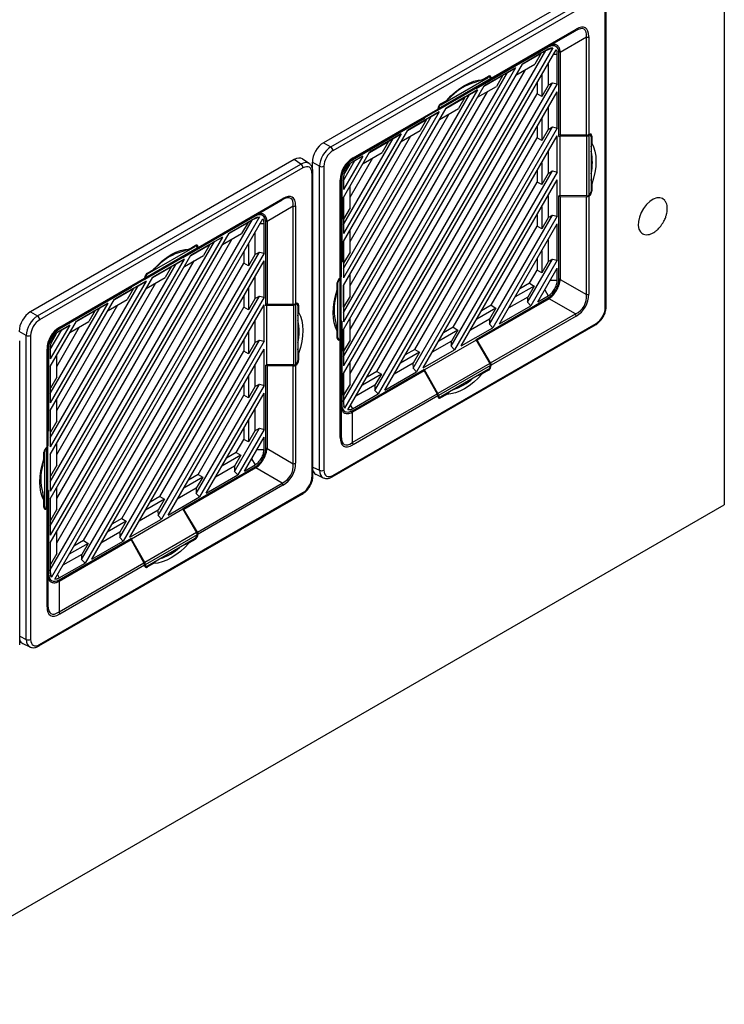
# Model space of a CAD drawing. Units: inches. Extents: x 4 to 268, y 4 to 172.
# Drawn here: x 39 to 48, y 14 to 26 of the extents above; entities that cross this region are included whole.
import ezdxf

# ---------------------------------------------------------------- set-up
doc = ezdxf.new("R2010")
doc.units = ezdxf.units.IN
doc.header["$LTSCALE"] = 16
doc.header["$MEASUREMENT"] = 0

msp = doc.modelspace()

# ---------------------------------------------------------------- linework, layer by layer
for p, q in [((48.172, 82.756), (48.172, 20.495)), ((46.482, 26.857), (43.219, 24.974)), ((43.308, 24.923), (46.563, 26.802)), ((46.589, 26.754), (43.335, 24.875)), ((46.701, 22.931), (46.701, 26.69)), ((46.712, 22.947), (46.712, 26.706)), ((46.332, 26.358), (45.284, 25.753)), ((45.292, 25.771), (46.34, 26.376)), ((46.007, 26.17), (46.332, 26.358)), ((46.086, 26.168), (46.048, 26.186)), ((46.47, 26.279), (46.145, 26.091)), ((46.47, 25.068), (46.47, 26.279)), ((46.498, 26.285), (46.498, 25.075)), ((43.466, 21.783), (45.966, 26.114)), ((46.052, 26.147), (43.48, 21.693)), ((43.521, 21.669), (46.093, 26.124)), ((45.997, 26.156), (45.105, 25.641)), ((45.118, 25.657), (46.006, 26.17)), ((45.674, 25.943), (45.909, 26.079)), ((45.997, 26.132), (45.677, 25.947)), ((45.907, 26.08), (45.677, 25.947)), ((45.909, 26.079), (45.831, 25.943)), ((45.907, 26.08), (45.966, 26.114)), ((45.909, 26.079), (45.907, 26.08)), ((45.966, 26.114), (45.968, 26.116)), ((45.968, 26.116), (46.052, 26.147)), ((45.968, 26.116), (45.997, 26.132)), ((45.997, 26.156), (45.989, 26.16)), ((46.023, 26.144), (45.997, 26.132)), ((46.007, 26.17), (46.006, 26.17)), ((46.061, 26.068), (46.108, 26.068)), ((46.108, 26.068), (46.105, 26.096)), ((46.108, 25.7), (46.108, 26.068)), ((46.145, 26.089), (46.128, 26.097)), ((46.129, 25.05), (46.129, 26.08)), ((46.145, 26.089), (46.145, 25.065)), ((43.466, 22.118), (45.677, 25.947)), ((45.596, 25.807), (45.831, 25.943)), ((45.995, 25.953), (45.995, 25.681)), ((45.594, 25.899), (43.466, 22.213)), ((43.466, 22.328), (45.494, 25.842)), ((43.547, 22.119), (45.716, 25.876)), ((45.594, 25.899), (45.205, 25.675)), ((45.435, 25.808), (45.494, 25.842)), ((45.494, 25.842), (45.594, 25.899)), ((45.916, 25.817), (45.916, 25.545)), ((43.854, 21.911), (46.05, 25.714)), ((46.108, 25.7), (43.895, 21.868)), ((44.633, 25.379), (45.275, 25.749)), ((44.641, 25.396), (45.283, 25.767)), ((44.669, 25.444), (45.255, 25.782)), ((45.182, 25.752), (45.089, 25.717)), ((45.275, 25.749), (45.105, 25.651)), ((45.118, 25.657), (45.284, 25.753)), ((45.182, 25.752), (45.257, 25.795)), ((45.202, 25.671), (45.437, 25.807)), ((45.435, 25.808), (45.205, 25.675)), ((45.255, 25.782), (45.245, 25.788)), ((45.275, 25.784), (45.257, 25.795)), ((45.292, 25.775), (45.277, 25.783)), ((45.283, 25.766), (45.283, 25.767)), ((45.292, 25.771), (45.292, 25.775)), ((45.437, 25.807), (45.359, 25.67)), ((45.437, 25.807), (45.435, 25.808)), ((45.858, 25.716), (45.858, 25.577)), ((45.995, 25.684), (46.05, 25.714)), ((46.05, 25.714), (46.108, 25.7)), ((43.466, 22.663), (45.205, 25.675)), ((45.122, 25.627), (43.466, 22.759)), ((43.547, 22.664), (45.244, 25.604)), ((43.877, 22.146), (45.858, 25.577)), ((43.978, 21.915), (46.108, 25.604)), ((44.628, 25.376), (45.105, 25.651)), ((45.122, 25.627), (44.733, 25.402)), ((45.022, 25.569), (45.122, 25.627)), ((45.105, 25.651), (45.105, 25.641)), ((45.117, 25.658), (45.118, 25.657)), ((45.124, 25.535), (45.359, 25.67)), ((45.916, 25.545), (45.858, 25.577)), ((45.995, 25.681), (45.916, 25.545)), ((46.108, 25.155), (46.108, 25.604)), ((43.466, 22.873), (45.022, 25.569)), ((44.66, 25.449), (44.669, 25.444)), ((44.667, 25.454), (44.742, 25.497)), ((44.73, 25.398), (44.965, 25.534)), ((44.963, 25.535), (44.733, 25.402)), ((44.802, 25.551), (44.742, 25.497)), ((44.965, 25.534), (44.887, 25.398)), ((44.963, 25.535), (45.022, 25.569)), ((44.965, 25.534), (44.963, 25.535)), ((43.466, 23.208), (44.733, 25.402)), ((44.65, 25.354), (43.466, 23.304)), ((43.547, 23.209), (44.772, 25.332)), ((44.624, 25.372), (43.575, 24.767)), ((43.584, 24.785), (44.632, 25.39)), ((44.65, 25.354), (44.261, 25.13)), ((44.624, 25.372), (44.464, 25.28)), ((44.55, 25.297), (44.65, 25.354)), ((44.628, 25.376), (44.633, 25.379)), ((44.641, 25.395), (44.632, 25.401)), ((44.632, 25.394), (44.632, 25.39)), ((44.641, 25.396), (44.641, 25.395)), ((44.652, 25.262), (44.887, 25.398)), ((45.995, 25.408), (45.995, 25.136)), ((43.466, 23.418), (44.55, 25.297)), ((43.577, 24.767), (44.464, 25.28)), ((44.469, 25.274), (43.577, 24.759)), ((44.258, 25.126), (44.493, 25.262)), ((44.491, 25.263), (44.261, 25.13)), ((44.493, 25.262), (44.415, 25.125)), ((44.461, 25.278), (44.469, 25.274)), ((44.469, 25.274), (44.469, 25.283)), ((44.491, 25.263), (44.55, 25.297)), ((44.493, 25.262), (44.491, 25.263)), ((45.916, 25.272), (45.916, 25)), ((43.466, 23.753), (44.261, 25.13)), ((44.18, 24.99), (44.415, 25.125)), ((44.326, 22.184), (46.05, 25.169)), ((46.108, 25.155), (44.367, 22.14)), ((45.858, 25.171), (45.858, 25.032)), ((45.995, 25.136), (45.916, 25)), ((45.995, 25.139), (46.05, 25.169)), ((46.05, 25.169), (46.108, 25.155)), ((43.219, 24.974), (43.308, 24.923)), ((44.178, 25.082), (43.466, 23.849)), ((43.466, 23.963), (44.078, 25.025)), ((43.547, 23.754), (44.3, 25.059)), ((43.786, 24.853), (44.021, 24.989)), ((44.178, 25.082), (43.789, 24.857)), ((44.019, 24.99), (43.789, 24.857)), ((44.021, 24.989), (43.943, 24.853)), ((44.019, 24.99), (44.078, 25.025)), ((44.021, 24.989), (44.019, 24.99)), ((44.078, 25.025), (44.178, 25.082)), ((44.349, 22.418), (45.858, 25.032)), ((44.45, 22.188), (46.108, 25.059)), ((45.916, 25), (45.858, 25.032)), ((46.108, 24.61), (46.108, 25.059)), ((46.145, 25.065), (46.129, 25.073)), ((46.129, 25.05), (46.138, 25.055)), ((46.138, 25.055), (46.471, 25.058)), ((46.138, 25.055), (46.138, 24.32)), ((46.47, 25.068), (46.145, 25.065)), ((46.471, 25.058), (46.471, 24.317)), ((46.498, 25.065), (46.488, 25.07)), ((46.501, 25.077), (46.498, 25.075)), ((46.499, 25.065), (46.498, 25.065)), ((46.499, 25.065), (46.499, 24.323)), ((46.518, 25.067), (46.501, 25.076)), ((46.536, 25.056), (46.52, 25.065)), ((46.526, 25.049), (46.526, 24.371)), ((46.526, 24.923), (46.536, 24.97)), ((46.536, 25.056), (46.536, 24.97)), ((43.466, 24.298), (43.789, 24.857)), ((43.708, 24.717), (43.943, 24.853)), ((45.995, 24.863), (45.995, 24.591)), ((42.858, 24.765), (39.596, 22.882)), ((42.939, 24.71), (42.858, 24.765)), ((43.042, 24.716), (42.96, 24.772)), ((43.169, 24.682), (43.08, 24.733)), ((43.08, 24.733), (43.08, 24.66)), ((43.706, 24.809), (43.466, 24.394)), ((43.466, 24.508), (43.606, 24.752)), ((43.547, 24.299), (43.828, 24.787)), ((43.57, 24.763), (43.577, 24.759)), ((43.575, 24.767), (43.575, 24.767)), ((43.577, 24.767), (43.575, 24.767)), ((43.706, 24.809), (43.577, 24.735)), ((43.577, 24.735), (43.606, 24.752)), ((43.606, 24.752), (43.706, 24.809)), ((45.916, 24.726), (45.916, 24.455)), ((39.684, 22.831), (42.939, 24.71)), ((42.965, 24.662), (39.711, 22.783)), ((43.077, 20.839), (43.077, 24.598)), ((43.088, 20.855), (43.088, 24.614)), ((43.169, 20.923), (43.169, 24.682)), ((43.223, 24.682), (43.223, 20.924)), ((43.545, 24.71), (43.472, 24.583)), ((44.798, 22.456), (46.05, 24.624)), ((46.108, 24.61), (44.839, 22.413)), ((45.858, 24.626), (45.858, 24.487)), ((45.995, 24.594), (46.05, 24.624)), ((46.05, 24.624), (46.108, 24.61)), ((43.426, 23.301), (43.426, 24.512)), ((43.445, 24.53), (43.438, 24.534)), ((43.438, 24.528), (43.438, 23.317)), ((43.445, 24.53), (43.445, 23.5)), ((43.466, 24.542), (43.466, 24.394)), ((44.821, 22.691), (45.858, 24.487)), ((44.922, 22.46), (46.108, 24.514)), ((45.916, 24.455), (45.858, 24.487)), ((45.995, 24.591), (45.916, 24.455)), ((46.108, 24.065), (46.108, 24.514)), ((46.536, 24.461), (46.526, 24.519)), ((43.547, 24.167), (43.547, 24.438)), ((46.526, 24.38), (46.536, 24.375)), ((46.536, 24.461), (46.536, 24.375)), ((42.708, 24.266), (41.66, 23.661)), ((41.668, 23.679), (42.717, 24.284)), ((42.383, 24.078), (42.708, 24.266)), ((43.466, 24.298), (43.466, 23.849)), ((43.468, 24.03), (43.468, 24.302)), ((45.995, 24.318), (45.995, 24.046)), ((46.138, 24.32), (46.129, 24.316)), ((46.129, 23.285), (46.129, 24.316)), ((46.131, 24.317), (46.145, 24.309)), ((46.471, 24.317), (46.138, 24.32)), ((46.145, 24.309), (46.47, 24.306)), ((46.145, 24.309), (46.145, 23.284)), ((46.47, 23.095), (46.47, 24.306)), ((46.501, 24.314), (46.491, 24.32)), ((46.498, 24.323), (46.499, 24.323)), ((46.498, 24.312), (46.501, 24.314)), ((46.498, 24.312), (46.498, 23.102)), ((42.846, 24.187), (42.521, 23.999)), ((42.846, 22.976), (42.846, 24.187)), ((42.874, 24.193), (42.874, 22.983)), ((43.547, 24.167), (43.468, 24.03)), ((45.916, 24.181), (45.916, 23.91)), ((39.842, 19.691), (42.343, 24.022)), ((42.428, 24.055), (39.856, 19.601)), ((39.897, 19.577), (42.469, 24.032)), ((42.373, 24.064), (41.481, 23.549)), ((41.494, 23.565), (42.382, 24.078)), ((42.051, 23.851), (42.286, 23.987)), ((42.373, 24.04), (42.053, 23.855)), ((42.283, 23.988), (42.053, 23.855)), ((42.286, 23.987), (42.207, 23.851)), ((42.283, 23.988), (42.343, 24.022)), ((42.286, 23.987), (42.283, 23.988)), ((42.343, 24.022), (42.345, 24.024)), ((42.345, 24.024), (42.428, 24.055)), ((42.345, 24.024), (42.373, 24.04)), ((42.373, 24.064), (42.365, 24.068)), ((42.399, 24.052), (42.373, 24.04)), ((42.383, 24.078), (42.382, 24.078)), ((42.462, 24.076), (42.425, 24.094)), ((42.484, 23.976), (42.481, 24.004)), ((42.521, 23.997), (42.504, 24.005)), ((42.505, 22.958), (42.505, 23.988)), ((42.521, 23.997), (42.521, 22.973)), ((43.466, 24.032), (43.468, 24.03)), ((45.27, 22.728), (46.05, 24.079)), ((46.108, 24.065), (45.311, 22.685)), ((45.858, 24.081), (45.858, 23.942)), ((45.995, 24.046), (45.916, 23.91)), ((45.995, 24.049), (46.05, 24.079)), ((46.05, 24.079), (46.108, 24.065)), ((42.437, 23.976), (42.484, 23.976)), ((42.484, 23.608), (42.484, 23.976)), ((43.547, 23.622), (43.547, 23.893)), ((45.293, 22.963), (45.858, 23.942)), ((45.394, 22.733), (46.108, 23.969)), ((45.916, 23.91), (45.858, 23.942)), ((46.108, 23.52), (46.108, 23.969)), ((39.842, 20.026), (42.053, 23.855)), ((41.97, 23.807), (39.842, 20.121)), ((39.842, 20.236), (41.871, 23.75)), ((39.923, 20.027), (42.092, 23.784)), ((41.97, 23.807), (41.581, 23.583)), ((41.811, 23.716), (41.871, 23.75)), ((41.871, 23.75), (41.97, 23.807)), ((41.972, 23.715), (42.207, 23.851)), ((42.371, 23.861), (42.371, 23.589)), ((43.466, 23.753), (43.466, 23.304)), ((43.468, 23.485), (43.468, 23.757)), ((45.995, 23.773), (45.995, 23.501)), ((40.23, 19.819), (42.426, 23.622)), ((41.009, 23.286), (41.651, 23.657)), ((41.017, 23.304), (41.659, 23.675)), ((41.045, 23.352), (41.631, 23.69)), ((41.558, 23.659), (41.465, 23.625)), ((41.651, 23.657), (41.481, 23.559)), ((41.494, 23.565), (41.66, 23.661)), ((41.558, 23.659), (41.633, 23.703)), ((41.579, 23.579), (41.814, 23.714)), ((41.811, 23.716), (41.581, 23.583)), ((41.631, 23.69), (41.621, 23.696)), ((41.651, 23.692), (41.633, 23.702)), ((41.668, 23.683), (41.653, 23.691)), ((41.659, 23.674), (41.659, 23.675)), ((41.668, 23.679), (41.668, 23.683)), ((41.814, 23.714), (41.735, 23.578)), ((41.814, 23.714), (41.811, 23.716)), ((42.234, 23.624), (42.234, 23.485)), ((42.292, 23.725), (42.292, 23.453)), ((42.371, 23.592), (42.426, 23.622)), ((42.426, 23.622), (42.484, 23.608)), ((43.547, 23.622), (43.468, 23.485)), ((45.916, 23.636), (45.916, 23.365)), ((39.842, 20.571), (41.581, 23.583)), ((41.498, 23.535), (39.842, 20.666)), ((39.923, 20.572), (41.62, 23.512)), ((42.484, 23.608), (40.272, 19.776)), ((40.354, 19.823), (42.484, 23.512)), ((41.004, 23.284), (41.481, 23.559)), ((41.498, 23.535), (41.109, 23.31)), ((41.399, 23.477), (41.498, 23.535)), ((41.481, 23.559), (41.481, 23.549)), ((41.493, 23.566), (41.494, 23.565)), ((41.5, 23.443), (41.735, 23.578)), ((42.371, 23.589), (42.292, 23.453)), ((42.484, 23.063), (42.484, 23.512)), ((43.445, 23.5), (43.438, 23.505)), ((43.438, 23.496), (43.445, 23.5)), ((45.742, 23.001), (46.05, 23.534)), ((46.108, 23.52), (45.783, 22.958)), ((45.858, 23.536), (45.858, 23.397)), ((45.995, 23.501), (45.916, 23.365)), ((45.995, 23.504), (46.05, 23.534)), ((46.05, 23.534), (46.108, 23.52)), ((39.842, 20.781), (41.399, 23.477)), ((40.253, 20.054), (42.234, 23.485)), ((41.043, 23.362), (41.118, 23.405)), ((41.107, 23.306), (41.342, 23.442)), ((41.339, 23.443), (41.109, 23.31)), ((41.178, 23.459), (41.118, 23.405)), ((41.342, 23.442), (41.263, 23.306)), ((41.339, 23.443), (41.399, 23.477)), ((41.342, 23.442), (41.339, 23.443)), ((42.292, 23.453), (42.234, 23.485)), ((43.466, 23.487), (43.468, 23.485)), ((45.765, 23.236), (45.858, 23.397)), ((45.916, 23.365), (45.858, 23.397)), ((45.866, 23.005), (46.108, 23.424)), ((46.108, 23.273), (46.108, 23.424)), ((39.842, 21.116), (41.109, 23.31)), ((41.026, 23.262), (39.842, 21.212)), ((41, 23.28), (39.951, 22.675)), ((39.96, 22.693), (41.008, 23.298)), ((41.026, 23.262), (40.637, 23.038)), ((41, 23.28), (40.84, 23.188)), ((40.927, 23.205), (41.026, 23.262)), ((41.004, 23.284), (41.009, 23.286)), ((41.017, 23.303), (41.008, 23.308)), ((41.008, 23.302), (41.008, 23.298)), ((41.017, 23.304), (41.017, 23.303)), ((41.028, 23.17), (41.263, 23.306)), ((41.036, 23.357), (41.045, 23.352)), ((42.371, 23.316), (42.371, 23.044)), ((43.417, 23.296), (43.426, 23.291)), ((43.426, 23.301), (43.423, 23.299)), ((43.426, 23.291), (43.425, 23.29)), ((43.425, 22.549), (43.425, 23.29)), ((43.436, 23.306), (43.436, 23.312)), ((43.436, 22.565), (43.436, 23.306)), ((43.547, 23.077), (43.547, 23.348)), ((46.021, 23.273), (46.108, 23.273)), ((46.129, 23.293), (46.145, 23.284)), ((46.145, 23.283), (46.47, 23.095)), ((39.842, 21.326), (40.927, 23.205)), ((39.923, 21.117), (41.148, 23.239)), ((39.953, 22.675), (40.84, 23.188)), ((40.845, 23.182), (39.953, 22.667)), ((40.635, 23.034), (40.87, 23.17)), ((40.867, 23.171), (40.637, 23.038)), ((40.87, 23.17), (40.791, 23.033)), ((40.838, 23.186), (40.845, 23.182)), ((40.845, 23.182), (40.845, 23.191)), ((40.867, 23.171), (40.927, 23.205)), ((40.87, 23.17), (40.867, 23.171)), ((42.292, 23.179), (42.292, 22.908)), ((43.388, 23.153), (43.372, 23.074)), ((43.388, 23.153), (43.388, 23.239)), ((43.398, 23.243), (43.389, 23.248)), ((43.398, 22.565), (43.398, 23.243)), ((43.466, 23.208), (43.466, 22.759)), ((43.468, 22.94), (43.468, 23.212)), ((45.822, 23.201), (45.587, 23.066)), ((45.765, 23.236), (45.645, 23.166)), ((45.822, 23.201), (45.743, 23.065)), ((45.765, 23.236), (45.822, 23.201)), ((45.953, 23.156), (45.997, 23.081)), ((39.842, 21.661), (40.637, 23.038)), ((40.556, 22.898), (40.791, 23.033)), ((40.702, 20.091), (42.426, 23.077)), ((42.484, 23.063), (40.744, 20.048)), ((42.234, 23.079), (42.234, 22.94)), ((42.371, 23.044), (42.292, 22.908)), ((42.371, 23.047), (42.426, 23.077)), ((42.426, 23.077), (42.484, 23.063)), ((43.547, 23.077), (43.468, 22.94)), ((45.105, 22.542), (45.997, 23.057)), ((46.006, 23.044), (45.118, 22.531)), ((45.743, 23.065), (45.508, 22.93)), ((45.741, 23.064), (45.742, 23.001)), ((45.866, 23.005), (45.997, 23.081)), ((46.006, 23.044), (45.99, 23.053)), ((46.332, 22.856), (46.007, 23.044)), ((40.554, 22.99), (39.842, 21.757)), ((39.842, 21.871), (40.455, 22.932)), ((39.923, 21.662), (40.676, 22.967)), ((40.163, 22.761), (40.398, 22.897)), ((40.554, 22.99), (40.165, 22.765)), ((40.395, 22.898), (40.165, 22.765)), ((40.398, 22.897), (40.319, 22.761)), ((40.395, 22.898), (40.455, 22.932)), ((40.398, 22.897), (40.395, 22.898)), ((40.455, 22.932), (40.554, 22.99)), ((40.725, 20.326), (42.234, 22.94)), ((40.826, 20.096), (42.484, 22.967)), ((42.292, 22.908), (42.234, 22.94)), ((42.484, 22.518), (42.484, 22.967)), ((42.521, 22.973), (42.505, 22.981)), ((42.505, 22.958), (42.514, 22.963)), ((42.514, 22.963), (42.847, 22.966)), ((42.514, 22.963), (42.514, 22.228)), ((42.846, 22.976), (42.521, 22.973)), ((42.847, 22.966), (42.847, 22.225)), ((42.874, 22.973), (42.864, 22.978)), ((42.877, 22.984), (42.874, 22.983)), ((42.875, 22.973), (42.874, 22.973)), ((42.875, 22.973), (42.875, 22.231)), ((42.894, 22.975), (42.877, 22.984)), ((42.912, 22.964), (42.896, 22.973)), ((42.902, 22.956), (42.902, 22.279)), ((42.912, 22.964), (42.912, 22.878)), ((43.466, 22.942), (43.468, 22.94)), ((45.35, 22.929), (45.115, 22.793)), ((45.293, 22.963), (45.173, 22.894)), ((45.35, 22.929), (45.271, 22.793)), ((45.293, 22.963), (45.35, 22.929)), ((45.394, 22.733), (45.783, 22.958)), ((45.783, 22.958), (45.742, 23.001)), ((39.596, 22.882), (39.684, 22.831)), ((42.371, 22.771), (42.371, 22.499)), ((42.902, 22.831), (42.912, 22.878)), ((43.547, 22.532), (43.547, 22.803)), ((45.271, 22.793), (45.036, 22.657)), ((45.269, 22.791), (45.27, 22.728)), ((45.284, 22.251), (46.332, 22.856)), ((46.34, 22.829), (45.292, 22.224)), ((39.842, 22.206), (40.165, 22.765)), ((40.082, 22.717), (39.842, 22.302)), ((39.842, 22.416), (39.983, 22.66)), ((39.923, 22.207), (40.204, 22.695)), ((39.946, 22.671), (39.953, 22.667)), ((39.951, 22.675), (39.951, 22.675)), ((39.953, 22.675), (39.951, 22.675)), ((40.082, 22.717), (39.953, 22.643)), ((39.953, 22.643), (39.983, 22.66)), ((39.983, 22.66), (40.082, 22.717)), ((40.084, 22.625), (40.319, 22.761)), ((43.326, 20.842), (46.581, 22.721)), ((43.335, 20.86), (46.589, 22.739)), ((43.372, 22.742), (43.388, 22.644)), ((43.445, 22.766), (43.436, 22.761)), ((43.438, 22.746), (43.436, 22.747)), ((43.438, 22.555), (43.438, 22.746)), ((43.445, 22.766), (43.445, 21.736)), ((43.466, 22.663), (43.466, 22.213)), ((43.468, 22.395), (43.468, 22.667)), ((44.878, 22.656), (44.643, 22.521)), ((44.821, 22.691), (44.701, 22.621)), ((44.878, 22.656), (44.799, 22.52)), ((44.821, 22.691), (44.878, 22.656)), ((44.922, 22.46), (45.311, 22.685)), ((45.311, 22.685), (45.27, 22.728)), ((39.545, 22.59), (39.457, 22.641)), ((39.545, 18.831), (39.545, 22.59)), ((39.599, 22.59), (39.599, 18.832)), ((39.921, 22.618), (39.848, 22.491)), ((41.174, 20.364), (42.426, 22.532)), ((42.234, 22.534), (42.234, 22.395)), ((42.292, 22.634), (42.292, 22.363)), ((42.371, 22.502), (42.426, 22.532)), ((42.426, 22.532), (42.484, 22.518)), ((43.388, 22.557), (43.388, 22.644)), ((43.388, 22.571), (43.398, 22.565)), ((43.388, 22.558), (43.406, 22.547)), ((43.409, 22.546), (43.423, 22.537)), ((43.423, 22.537), (43.426, 22.539)), ((43.425, 22.549), (43.426, 22.549)), ((43.426, 21.328), (43.426, 22.539)), ((43.438, 22.555), (43.438, 21.344)), ((43.547, 22.532), (43.468, 22.395)), ((45.105, 22.532), (44.469, 22.165)), ((45.105, 22.542), (45.105, 22.532)), ((45.118, 22.531), (45.105, 22.539)), ((45.105, 22.532), (45.275, 22.245)), ((45.284, 22.251), (45.118, 22.531)), ((39.464, 18.763), (39.464, 22.522)), ((39.802, 21.209), (39.802, 22.42)), ((39.814, 22.436), (39.814, 21.225)), ((39.821, 22.438), (39.821, 21.408)), ((39.842, 22.45), (39.842, 22.302)), ((42.484, 22.518), (41.216, 20.32)), ((41.298, 20.368), (42.484, 22.422)), ((42.371, 22.499), (42.292, 22.363)), ((42.484, 21.973), (42.484, 22.422)), ((42.912, 22.369), (42.902, 22.426)), ((44.349, 22.418), (44.229, 22.349)), ((44.349, 22.418), (44.406, 22.384)), ((44.45, 22.188), (44.839, 22.413)), ((44.799, 22.52), (44.564, 22.385)), ((44.797, 22.519), (44.798, 22.456)), ((44.839, 22.413), (44.798, 22.456)), ((39.923, 22.075), (39.923, 22.346)), ((41.197, 20.599), (42.234, 22.395)), ((42.292, 22.363), (42.234, 22.395)), ((42.902, 22.288), (42.912, 22.283)), ((42.912, 22.369), (42.912, 22.283)), ((43.466, 22.397), (43.468, 22.395)), ((44.406, 22.384), (44.171, 22.248)), ((44.406, 22.384), (44.327, 22.248)), ((39.842, 22.206), (39.842, 21.757)), ((39.844, 21.938), (39.844, 22.21)), ((42.371, 22.226), (42.371, 21.954)), ((42.514, 22.228), (42.505, 22.223)), ((42.505, 21.193), (42.505, 22.223)), ((42.507, 22.225), (42.521, 22.217)), ((42.847, 22.225), (42.514, 22.228)), ((42.521, 22.217), (42.846, 22.214)), ((42.521, 22.217), (42.521, 21.192)), ((42.846, 21.003), (42.846, 22.214)), ((42.877, 22.222), (42.867, 22.228)), ((42.874, 22.231), (42.875, 22.231)), ((42.874, 22.22), (42.877, 22.222)), ((42.874, 22.22), (42.874, 21.01)), ((43.547, 21.987), (43.547, 22.258)), ((43.577, 21.66), (44.469, 22.175)), ((44.327, 22.248), (44.092, 22.112)), ((44.325, 22.246), (44.326, 22.184)), ((44.367, 22.14), (44.326, 22.184)), ((44.449, 22.163), (44.464, 22.154)), ((44.469, 22.165), (44.469, 22.175)), ((44.633, 21.874), (44.469, 22.165)), ((45.275, 22.245), (44.633, 21.874)), ((45.283, 22.217), (44.641, 21.847)), ((45.255, 22.17), (44.669, 21.831)), ((45.257, 22.16), (45.247, 22.165)), ((45.282, 22.226), (45.292, 22.22)), ((45.283, 22.217), (45.283, 22.218)), ((45.292, 22.22), (45.292, 22.224)), ((39.923, 22.075), (39.844, 21.938)), ((42.292, 22.089), (42.292, 21.818)), ((43.466, 22.118), (43.466, 21.748)), ((43.468, 21.85), (43.468, 22.122)), ((44.464, 22.154), (43.577, 21.641)), ((43.934, 22.112), (43.699, 21.976)), ((43.877, 22.146), (43.757, 22.076)), ((43.934, 22.112), (43.855, 21.975)), ((43.877, 22.146), (43.934, 22.112)), ((43.978, 21.915), (44.367, 22.14)), ((44.464, 22.154), (44.624, 21.87)), ((45.128, 22.096), (45.182, 22.116)), ((45.257, 22.16), (45.182, 22.116)), ((39.842, 21.94), (39.844, 21.938)), ((41.646, 20.636), (42.426, 21.987)), ((42.484, 21.973), (41.688, 20.593)), ((42.234, 21.989), (42.234, 21.85)), ((42.371, 21.954), (42.292, 21.818)), ((42.371, 21.957), (42.426, 21.987)), ((42.426, 21.987), (42.484, 21.973)), ((43.547, 21.987), (43.468, 21.85)), ((43.855, 21.975), (43.62, 21.84)), ((43.853, 21.974), (43.854, 21.911)), ((39.923, 21.53), (39.923, 21.801)), ((41.669, 20.871), (42.234, 21.85)), ((41.77, 20.641), (42.484, 21.877)), ((42.292, 21.818), (42.234, 21.85)), ((42.484, 21.428), (42.484, 21.877)), ((43.466, 21.851), (43.468, 21.85)), ((43.575, 21.265), (44.624, 21.87)), ((43.577, 21.684), (43.895, 21.868)), ((44.632, 21.843), (43.584, 21.237)), ((43.895, 21.868), (43.854, 21.911)), ((44.631, 21.854), (44.641, 21.848)), ((44.632, 21.843), (44.632, 21.839)), ((44.632, 21.84), (44.649, 21.83)), ((44.641, 21.848), (44.641, 21.847)), ((44.652, 21.828), (44.667, 21.819)), ((44.742, 21.862), (44.667, 21.819)), ((44.742, 21.862), (44.777, 21.894)), ((42.371, 21.681), (42.371, 21.409)), ((43.438, 21.741), (43.445, 21.736)), ((43.443, 21.678), (43.48, 21.653)), ((43.48, 21.693), (43.466, 21.781)), ((43.466, 21.748), (43.469, 21.719)), ((43.551, 21.672), (43.577, 21.684)), ((43.553, 21.725), (43.577, 21.684)), ((39.842, 21.661), (39.842, 21.212)), ((39.844, 21.393), (39.844, 21.665)), ((43.561, 21.652), (43.577, 21.641)), ((43.575, 21.641), (43.575, 21.265)), ((39.923, 21.53), (39.844, 21.393)), ((42.118, 20.909), (42.426, 21.442)), ((42.234, 21.444), (42.234, 21.305)), ((42.292, 21.544), (42.292, 21.273)), ((42.371, 21.412), (42.426, 21.442)), ((42.426, 21.442), (42.484, 21.428)), ((39.821, 21.408), (39.814, 21.413)), ((39.814, 21.404), (39.821, 21.408)), ((39.842, 21.395), (39.844, 21.393)), ((42.484, 21.428), (42.16, 20.865)), ((42.242, 20.913), (42.484, 21.332)), ((42.371, 21.409), (42.292, 21.273)), ((42.484, 21.181), (42.484, 21.332)), ((39.793, 21.204), (39.802, 21.199)), ((39.802, 21.209), (39.799, 21.207)), ((39.802, 21.199), (39.801, 21.198)), ((39.801, 20.457), (39.801, 21.198)), ((39.813, 21.214), (39.813, 21.22)), ((39.813, 20.473), (39.813, 21.214)), ((39.923, 20.985), (39.923, 21.256)), ((42.141, 21.144), (42.234, 21.305)), ((42.292, 21.273), (42.234, 21.305)), ((42.505, 21.201), (42.521, 21.192)), ((42.521, 21.191), (42.846, 21.003)), ((39.764, 21.06), (39.764, 21.147)), ((39.774, 21.151), (39.765, 21.156)), ((39.774, 20.473), (39.774, 21.151)), ((39.842, 21.116), (39.842, 20.666)), ((39.844, 20.848), (39.844, 21.12)), ((42.198, 21.109), (41.963, 20.974)), ((42.141, 21.144), (42.021, 21.074)), ((42.198, 21.109), (42.119, 20.973)), ((42.141, 21.144), (42.198, 21.109)), ((42.397, 21.181), (42.484, 21.181)), ((39.764, 21.06), (39.748, 20.982)), ((39.923, 20.985), (39.844, 20.848)), ((41.481, 20.45), (42.373, 20.965)), ((42.382, 20.952), (41.494, 20.439)), ((42.119, 20.973), (41.884, 20.837)), ((42.117, 20.972), (42.118, 20.909)), ((42.242, 20.913), (42.373, 20.989)), ((42.329, 21.064), (42.373, 20.989)), ((42.382, 20.952), (42.366, 20.961)), ((42.708, 20.764), (42.383, 20.952)), ((43.088, 20.962), (43.169, 20.923)), ((39.842, 20.85), (39.844, 20.848)), ((41.726, 20.837), (41.491, 20.701)), ((41.669, 20.871), (41.549, 20.802)), ((41.726, 20.837), (41.647, 20.701)), ((41.669, 20.871), (41.726, 20.837)), ((41.77, 20.641), (42.16, 20.865)), ((42.16, 20.865), (42.118, 20.909)), ((43.126, 20.873), (43.214, 20.831)), ((39.923, 20.44), (39.923, 20.711)), ((41.647, 20.701), (41.412, 20.565)), ((41.645, 20.699), (41.646, 20.636)), ((41.66, 20.159), (42.708, 20.764)), ((42.717, 20.737), (41.668, 20.132)), ((39.702, 18.75), (42.957, 20.629)), ((39.711, 18.768), (42.965, 20.647)), ((39.748, 20.65), (39.764, 20.552)), ((39.821, 20.674), (39.813, 20.669)), ((39.814, 20.654), (39.813, 20.655)), ((39.814, 20.463), (39.814, 20.654)), ((39.821, 20.674), (39.821, 19.644)), ((41.197, 20.599), (41.077, 20.529)), ((41.197, 20.599), (41.254, 20.564)), ((41.298, 20.368), (41.688, 20.593)), ((41.688, 20.593), (41.646, 20.636)), ((30.666, 10.388), (48.172, 20.495)), ((39.764, 20.465), (39.764, 20.552)), ((39.764, 20.479), (39.774, 20.473)), ((39.764, 20.466), (39.782, 20.455)), ((39.801, 20.457), (39.802, 20.457)), ((39.814, 20.463), (39.814, 19.252)), ((39.842, 20.571), (39.842, 20.121)), ((39.844, 20.303), (39.844, 20.575)), ((41.254, 20.564), (41.019, 20.429)), ((41.254, 20.564), (41.175, 20.428)), ((39.785, 20.454), (39.799, 20.445)), ((39.799, 20.445), (39.802, 20.447)), ((39.802, 19.236), (39.802, 20.447)), ((39.923, 20.44), (39.844, 20.303)), ((41.481, 20.44), (40.845, 20.073)), ((41.175, 20.428), (40.94, 20.293)), ((41.173, 20.427), (41.174, 20.364)), ((41.216, 20.32), (41.174, 20.364)), ((41.481, 20.45), (41.481, 20.44)), ((41.494, 20.439), (41.481, 20.447)), ((41.481, 20.44), (41.651, 20.153)), ((41.66, 20.159), (41.494, 20.439)), ((39.842, 20.304), (39.844, 20.303)), ((40.782, 20.292), (40.547, 20.156)), ((40.725, 20.326), (40.605, 20.257)), ((40.782, 20.292), (40.703, 20.156)), ((40.725, 20.326), (40.782, 20.292)), ((40.826, 20.096), (41.216, 20.32)), ((39.923, 19.894), (39.923, 20.166)), ((40.703, 20.156), (40.468, 20.02)), ((40.701, 20.154), (40.702, 20.091)), ((40.744, 20.048), (40.702, 20.091)), ((41.651, 20.153), (41.009, 19.782)), ((41.659, 20.125), (41.017, 19.754)), ((41.658, 20.134), (41.668, 20.128)), ((41.659, 20.125), (41.659, 20.126)), ((41.668, 20.128), (41.668, 20.132)), ((39.842, 20.026), (39.842, 19.656)), ((39.844, 19.758), (39.844, 20.03)), ((39.953, 19.568), (40.845, 20.083)), ((40.84, 20.062), (39.953, 19.549)), ((40.31, 20.019), (40.075, 19.884)), ((40.253, 20.054), (40.133, 19.984)), ((40.31, 20.019), (40.231, 19.883)), ((40.253, 20.054), (40.31, 20.019)), ((40.354, 19.823), (40.744, 20.048)), ((40.825, 20.071), (40.84, 20.062)), ((40.84, 20.062), (41, 19.778)), ((40.845, 20.073), (40.845, 20.083)), ((41.009, 19.782), (40.845, 20.073)), ((41.631, 20.078), (41.045, 19.739)), ((41.504, 20.004), (41.558, 20.024)), ((41.633, 20.068), (41.558, 20.024)), ((41.633, 20.068), (41.623, 20.073)), ((39.923, 19.894), (39.844, 19.758)), ((40.231, 19.883), (39.996, 19.748)), ((40.229, 19.882), (40.23, 19.819)), ((39.842, 19.759), (39.844, 19.758)), ((39.951, 19.173), (41, 19.778)), ((39.953, 19.592), (40.272, 19.776)), ((41.008, 19.751), (39.96, 19.145)), ((40.272, 19.776), (40.23, 19.819)), ((41.007, 19.762), (41.017, 19.755)), ((41.008, 19.751), (41.008, 19.747)), ((41.008, 19.748), (41.025, 19.738)), ((41.017, 19.755), (41.017, 19.754)), ((41.028, 19.736), (41.043, 19.727)), ((41.118, 19.77), (41.043, 19.727)), ((41.118, 19.77), (41.153, 19.802)), ((39.814, 19.649), (39.821, 19.644)), ((39.856, 19.601), (39.842, 19.689)), ((39.842, 19.656), (39.845, 19.627)), ((39.93, 19.633), (39.953, 19.592)), ((39.819, 19.586), (39.856, 19.561)), ((39.927, 19.58), (39.953, 19.592)), ((39.937, 19.56), (39.953, 19.549)), ((39.951, 19.548), (39.951, 19.173)), ((39.464, 18.87), (39.545, 18.831)), ((39.502, 18.781), (39.591, 18.739))]:
    msp.add_line(p, q)
at = {"flags": 128}
for points in [[(44.742, 25.497), (44.794, 25.553), (44.849, 25.603), (44.905, 25.646), (44.962, 25.683), (45.019, 25.712), (45.075, 25.733), (45.13, 25.746), (45.182, 25.752)], [(46.536, 24.97), (46.558, 24.922), (46.574, 24.868), (46.583, 24.808), (46.586, 24.745), (46.583, 24.677), (46.574, 24.607), (46.558, 24.535), (46.536, 24.461)], [(47.436, 24.26), (47.41, 24.283), (47.376, 24.293), (47.337, 24.29), (47.295, 24.275), (47.252, 24.247), (47.212, 24.208), (47.175, 24.161), (47.146, 24.109), (47.124, 24.054), (47.112, 24), (47.11, 23.949), (47.118, 23.906), (47.135, 23.871), (47.153, 23.854)], [(41.118, 23.405), (41.17, 23.461), (41.225, 23.511), (41.281, 23.554), (41.338, 23.591), (41.395, 23.62), (41.451, 23.641), (41.506, 23.654), (41.558, 23.659)], [(43.388, 22.644), (43.366, 22.692), (43.35, 22.746), (43.341, 22.805), (43.338, 22.869), (43.341, 22.937), (43.35, 23.007), (43.366, 23.079), (43.388, 23.153)], [(42.912, 22.878), (42.934, 22.83), (42.95, 22.776), (42.959, 22.716), (42.962, 22.653), (42.959, 22.585), (42.95, 22.515), (42.934, 22.443), (42.912, 22.369)], [(45.182, 22.116), (45.13, 22.061), (45.075, 22.011), (45.019, 21.968), (44.962, 21.931), (44.905, 21.902), (44.849, 21.881), (44.794, 21.867), (44.742, 21.862)], [(39.764, 20.552), (39.742, 20.6), (39.726, 20.654), (39.717, 20.713), (39.714, 20.777), (39.717, 20.845), (39.726, 20.915), (39.742, 20.987), (39.764, 21.06)], [(41.558, 20.024), (41.506, 19.969), (41.451, 19.919), (41.395, 19.876), (41.338, 19.839), (41.281, 19.81), (41.225, 19.789), (41.17, 19.775), (41.118, 19.77)]]:
    msp.add_lwpolyline(points, dxfattribs=at)
for centre, radius, start, end in [((46.321, 26.374), 0.0198, 305.698, 5.6204), ((46.471, 26.336), 0.0568, 268.8559, 298.0402), ((45.249, 25.108), 0.629, 104.703, 135.2917), ((43.274, 24.872), 0.0609, 2.7152, 55.8412), ((45.91, 24.729), 0.632, 347.3722, 12.6278), ((43.564, 24.783), 0.0198, 305.698, 5.6204), ((42.905, 24.659), 0.0609, 2.7152, 55.8412), ((43.069, 24.615), 0.019, 292.9133, 355.782), ((43.195, 24.737), 0.0609, 244.1627, 297.2807), ((43.418, 24.53), 0.0198, 294.3747, 354.3052), ((42.697, 24.282), 0.0198, 305.698, 5.6204), ((42.847, 24.243), 0.0568, 268.8559, 298.0402), ((41.625, 23.016), 0.629, 104.703, 135.2917), ((43.979, 22.908), 0.629, 164.7081, 195.2919), ((46.471, 23.152), 0.0568, 268.8559, 298.0402), ((46.693, 22.949), 0.019, 292.915, 355.7648), ((39.65, 22.78), 0.0609, 2.7152, 55.8412), ((42.286, 22.637), 0.632, 347.3722, 12.6278), ((46.284, 22.827), 0.0568, 1.9565, 31.1437), ((39.94, 22.691), 0.0198, 305.698, 5.6204), ((46.57, 22.737), 0.0195, 305.1688, 6.1434), ((39.571, 22.645), 0.0609, 244.1627, 297.2807), ((39.794, 22.438), 0.0198, 294.3747, 354.3052), ((44.637, 22.525), 0.631, 287.3664, 312.6282), ((43.418, 21.346), 0.0198, 294.3747, 354.3052), ((43.527, 21.236), 0.0568, 1.9565, 31.1437), ((40.355, 20.816), 0.629, 164.7081, 195.2919), ((42.847, 21.06), 0.0568, 268.8559, 298.0402), ((43.069, 20.857), 0.019, 292.915, 355.7648), ((43.195, 20.978), 0.0609, 244.1627, 297.2807), ((43.315, 20.858), 0.0195, 305.2071, 6.1399), ((42.66, 20.735), 0.0568, 1.9565, 31.1437), ((42.946, 20.644), 0.0195, 305.1688, 6.1434), ((41.014, 20.433), 0.631, 287.3664, 312.6282), ((39.794, 19.254), 0.0198, 294.3747, 354.3052), ((39.903, 19.143), 0.0568, 1.9565, 31.1437), ((39.571, 18.886), 0.0609, 244.1627, 297.2807), ((39.691, 18.765), 0.0195, 305.2071, 6.1399)]:
    msp.add_arc(centre, radius, start, end)
for centre, major_axis, ratio, start_param, end_param in [((46.183, 25.922), (0.273, 0.472), 0.333351, 5.759551, 6.806749), ((46.155, 25.938), (0.286, 0.438), 0.303522, 5.776342, 6.82354), ((45.997, 26.003), (0.094, 0.162), 0.576284, 5.498658, 7.067551), ((45.853, 26.082), (0.291, 0.011), 0.551625, 6.262358, 6.271408), ((45.255, 25.75), (0.0197, 0.0341), 0.577382, 5.527714, 7.068654), ((45.257, 25.755), (0.0246, 0.0426), 0.577206, 5.497858, 7.06835), ((45.255, 25.783), (-0.0202, 0.0338), 0.587797, 3.133035, 3.887816), ((45.264, 25.787), (-0.0202, 0.0338), 0.587369, 3.132637, 3.918035), ((44.667, 25.414), (0.0246, 0.0426), 0.577557, 0.785469, 2.355961), ((44.605, 25.406), (-0.0192, 0.0344), 0.567218, 3.150101, 3.935499), ((44.613, 25.413), (-0.0192, 0.0344), 0.566806, 3.149706, 3.904487), ((44.669, 25.412), (0.0197, 0.0341), 0.577382, 0.785469, 2.326408), ((46.501, 25.036), (0.0246, 0.0426), 0.577206, 5.497858, 7.06835), ((43.22, 24.813), (0.098, 0.17), 0.578481, 0.786268, 2.355162), ((46.47, 25.09), (0.0394, 0.0006), 0.567125, 4.703963, 5.489361), ((46.471, 25.081), (0.0394, 0.0006), 0.567576, 4.703598, 5.458379), ((46.498, 25.032), (0.0197, 0.0341), 0.577382, 5.497554, 7.038494), ((43.307, 24.763), (0.098, 0.17), 0.567978, 0.786269, 2.355162), ((43.335, 24.747), (0.079, 0.136), 0.578481, 0.786268, 2.355162), ((42.858, 24.604), (0.099, 0.171), 0.576284, 6.239631, 7.067551), ((42.937, 24.549), (0.101, 0.169), 0.576636, 6.248316, 7.076235), ((43.741, 24.512), (-0.157, 0.273), 0.999892, 6.28315, 7.330348), ((43.713, 24.528), (-0.138, 0.239), 0.999876, 6.283148, 7.330346), ((43.577, 24.606), (0.093, 0.162), 0.578481, 0.786268, 2.355162), ((42.965, 24.533), (0.079, 0.137), 0.576284, 5.498658, 7.067551), ((42.937, 24.549), (0.101, 0.169), 0.576636, 6.212402, 6.248316), ((46.498, 24.355), (0.0197, 0.0341), 0.577382, 3.956614, 5.497554), ((46.501, 24.355), (0.0246, 0.0426), 0.577557, 3.927062, 5.497554), ((42.531, 23.846), (0.286, 0.438), 0.303522, 5.776342, 6.82354), ((42.559, 23.83), (0.273, 0.472), 0.333351, 5.759551, 6.806749), ((46.47, 24.329), (0.0394, -0.0006), 0.587275, 4.721424, 5.506822), ((46.471, 24.34), (0.0394, -0.0006), 0.586809, 4.721785, 5.476566), ((42.373, 23.911), (0.094, 0.162), 0.576284, 5.498658, 7.067551), ((42.229, 23.99), (0.291, 0.011), 0.551625, 6.262358, 6.271408), ((41.631, 23.658), (0.0197, 0.0341), 0.577382, 5.527714, 7.068654), ((41.633, 23.663), (0.0246, 0.0426), 0.577206, 5.497858, 7.06835), ((41.631, 23.691), (-0.0202, 0.0338), 0.587797, 3.133035, 3.887816), ((41.64, 23.695), (-0.0202, 0.0338), 0.587369, 3.132637, 3.918035), ((40.981, 23.314), (-0.0192, 0.0344), 0.567218, 3.150101, 3.935499), ((41.043, 23.322), (0.0246, 0.0426), 0.577557, 0.785469, 2.355961), ((40.99, 23.321), (-0.0192, 0.0344), 0.566806, 3.149706, 3.904487), ((41.045, 23.32), (0.0197, 0.0341), 0.577382, 0.785469, 2.326408), ((43.423, 23.259), (0.0246, 0.0426), 0.577557, 0.785469, 2.355961), ((43.426, 23.259), (0.0197, 0.0341), 0.577382, 0.815022, 2.355961), ((43.398, 23.317), (0.0394, 0.0006), 0.567125, 5.489361, 6.274759), ((43.397, 23.306), (0.0394, 0.0006), 0.566712, 5.520373, 6.275154), ((45.997, 23.209), (0.093, 0.162), 0.578481, 3.927861, 5.496754), ((45.853, 23.292), (0.291, -0.011), 0.551625, 0.011778, 0.020827), ((45.853, 23.292), (-0.155, 0.247), 0.551578, 3.120733, 3.129783), ((46.155, 23.118), (0.284, -0.164), 0.83996, 5.759822, 6.80702), ((46.183, 23.102), (-0.157, 0.273), 0.999892, 3.141557, 4.188755), ((42.846, 22.998), (0.0394, 0.0006), 0.567125, 4.703963, 5.489361), ((42.847, 22.989), (0.0394, 0.0006), 0.567576, 4.703598, 5.458379), ((42.874, 22.94), (0.0197, 0.0341), 0.577382, 5.497554, 7.038494), ((42.877, 22.944), (0.0246, 0.0426), 0.577206, 5.497858, 7.06835), ((46.589, 22.867), (0.079, 0.136), 0.578481, 3.927861, 5.496754), ((39.596, 22.721), (0.098, 0.17), 0.578481, 0.786268, 2.355162), ((39.683, 22.671), (0.098, 0.17), 0.567978, 0.786269, 2.355162), ((39.711, 22.655), (0.079, 0.136), 0.578481, 0.786268, 2.355162), ((40.117, 22.42), (-0.157, 0.273), 0.999892, 6.28315, 7.330348), ((40.089, 22.436), (-0.138, 0.239), 0.999876, 6.283148, 7.330346), ((39.953, 22.514), (0.093, 0.162), 0.578481, 0.786268, 2.355162), ((43.423, 22.577), (0.0246, 0.0426), 0.577206, 2.356266, 3.926757), ((43.426, 22.581), (0.0197, 0.0341), 0.577382, 2.355961, 3.896901), ((43.397, 22.565), (0.0394, -0.0006), 0.587703, 5.537042, 6.291822), ((43.398, 22.556), (0.0394, -0.0006), 0.587275, 5.506822, 6.29222), ((42.877, 22.262), (0.0246, 0.0426), 0.577557, 3.927062, 5.497554), ((42.846, 22.237), (0.0394, -0.0006), 0.587275, 4.721424, 5.506822), ((42.847, 22.248), (0.0394, -0.0006), 0.586809, 4.721785, 5.476566), ((42.874, 22.263), (0.0197, 0.0341), 0.577382, 3.956614, 5.497554), ((45.255, 22.202), (0.0197, 0.0341), 0.577382, 3.927061, 5.468001), ((45.257, 22.2), (0.0246, 0.0426), 0.577557, 3.927062, 5.497554), ((45.255, 22.233), (-0.0202, 0.0338), 0.586903, 3.948291, 4.703072), ((45.264, 22.24), (-0.0202, 0.0338), 0.587369, 3.918035, 4.703434), ((44.605, 21.859), (-0.0192, 0.0344), 0.567218, 3.935499, 4.720898), ((44.667, 21.859), (0.0246, 0.0426), 0.577206, 2.356266, 3.926757), ((44.613, 21.863), (-0.0192, 0.0344), 0.567669, 3.966482, 4.721262), ((44.669, 21.864), (0.0197, 0.0341), 0.577382, 2.386122, 3.927061), ((43.577, 21.813), (0.094, 0.162), 0.576284, 2.357065, 3.925959), ((43.438, 21.897), (-0.136, 0.258), 0.551582, 3.153328, 3.162378), ((43.741, 21.692), (0.273, 0.472), 0.333351, 2.617959, 3.665156), ((43.713, 21.708), (0.236, 0.467), 0.30352, 2.601175, 3.648373), ((39.799, 21.167), (0.0246, 0.0426), 0.577557, 0.785469, 2.355961), ((39.802, 21.167), (0.0197, 0.0341), 0.577382, 0.815022, 2.355961), ((39.774, 21.225), (0.0394, 0.0006), 0.567125, 5.489361, 6.274759), ((39.773, 21.214), (0.0394, 0.0006), 0.566712, 5.520373, 6.275154), ((42.373, 21.117), (0.093, 0.162), 0.578481, 3.927861, 5.496754), ((42.229, 21.2), (0.291, -0.011), 0.551625, 0.011778, 0.020827), ((42.229, 21.2), (-0.155, 0.247), 0.551578, 3.120733, 3.129783), ((42.531, 21.026), (0.284, -0.164), 0.83996, 5.759822, 6.80702), ((42.559, 21.01), (-0.157, 0.273), 0.999892, 3.141557, 4.188755), ((42.965, 20.775), (0.079, 0.136), 0.578481, 3.927861, 5.496754), ((43.22, 21.046), (0.099, 0.171), 0.576284, 2.694312, 3.185147), ((43.307, 21.005), (0.096, 0.172), 0.576634, 2.34838, 3.176462), ((43.307, 21.005), (0.096, 0.172), 0.576634, 3.176462, 3.226804), ((43.335, 20.988), (0.079, 0.137), 0.576284, 2.357065, 3.925959), ((39.799, 20.485), (0.0246, 0.0426), 0.577206, 2.356266, 3.926757), ((39.802, 20.489), (0.0197, 0.0341), 0.577382, 2.355961, 3.896901), ((39.773, 20.473), (0.0394, -0.0006), 0.587703, 5.537042, 6.291822), ((39.774, 20.464), (0.0394, -0.0006), 0.587275, 5.506822, 6.29222), ((41.631, 20.11), (0.0197, 0.0341), 0.577382, 3.927061, 5.468001), ((41.633, 20.108), (0.0246, 0.0426), 0.577557, 3.927062, 5.497554), ((41.631, 20.141), (-0.0202, 0.0338), 0.586903, 3.948291, 4.703072), ((41.64, 20.147), (-0.0202, 0.0338), 0.587369, 3.918035, 4.703434), ((40.981, 19.767), (-0.0192, 0.0344), 0.567218, 3.935499, 4.720898), ((41.043, 19.767), (0.0246, 0.0426), 0.577206, 2.356266, 3.926757), ((40.99, 19.771), (-0.0192, 0.0344), 0.567669, 3.966482, 4.721262), ((41.045, 19.772), (0.0197, 0.0341), 0.577382, 2.386122, 3.927061), ((39.953, 19.721), (0.094, 0.162), 0.576284, 2.357065, 3.925959), ((39.814, 19.805), (-0.136, 0.258), 0.551582, 3.153328, 3.162378), ((40.089, 19.616), (0.236, 0.467), 0.30352, 2.601175, 3.648373), ((40.117, 19.6), (0.273, 0.472), 0.333351, 2.617959, 3.665156), ((39.596, 18.954), (0.099, 0.171), 0.576284, 2.694312, 3.185147), ((39.683, 18.912), (0.096, 0.172), 0.576634, 2.34838, 3.176462), ((39.711, 18.896), (0.079, 0.137), 0.576284, 2.357065, 3.925959), ((39.683, 18.912), (0.096, 0.172), 0.576634, 3.176462, 3.226804)]:
    msp.add_ellipse(centre, major_axis=major_axis, ratio=ratio, start_param=start_param, end_param=end_param)
for points, knots in [([(46.145, 26.091), (46.142, 26.108), (46.138, 26.143), (46.111, 26.178), (46.077, 26.193), (46.041, 26.188), (46.016, 26.175), (46.007, 26.17)], [0, 0, 0, 0, 0.2156325, 0.431081, 0.6483291, 0.8645945, 1, 1, 1, 1]), ([(46.023, 26.144), (46.029, 26.145), (46.039, 26.147), (46.048, 26.147), (46.052, 26.147)], [0, 0, 0, 0, 0.563892, 1, 1, 1, 1]), ([(46.093, 26.124), (46.096, 26.12), (46.101, 26.112), (46.103, 26.102), (46.105, 26.096)], [0, 0, 0, 0, 0.46323, 1, 1, 1, 1]), ([(43.575, 24.767), (43.559, 24.756), (43.527, 24.735), (43.483, 24.685), (43.453, 24.626), (43.439, 24.57), (43.438, 24.54), (43.438, 24.528)], [0, 0, 0, 0, 0.215633, 0.431081, 0.648329, 0.864595, 1, 1, 1, 1]), ([(43.577, 24.735), (43.562, 24.725), (43.533, 24.704), (43.497, 24.653), (43.471, 24.596), (43.467, 24.56), (43.466, 24.542)], [0, 0, 0, 0, 0.249999, 0.499772, 0.749438, 1, 1, 1, 1]), ([(43.088, 24.614), (43.088, 24.622), (43.087, 24.643), (43.078, 24.673), (43.064, 24.699), (43.05, 24.709), (43.046, 24.712)], [0, 0, 0, 0, 0.199822, 0.532215, 0.842838, 1, 1, 1, 1]), ([(47.418, 23.989), (47.428, 24.007), (47.44, 24.031), (47.454, 24.069), (47.463, 24.102), (47.468, 24.14), (47.468, 24.178), (47.461, 24.215), (47.452, 24.241), (47.442, 24.253), (47.439, 24.256)], [0, 0, 0, 0, 0.182859, 0.257191, 0.38051, 0.509146, 0.647245, 0.791591, 0.941069, 1, 1, 1, 1]), ([(42.521, 23.999), (42.519, 24.016), (42.514, 24.051), (42.487, 24.086), (42.453, 24.101), (42.417, 24.096), (42.392, 24.083), (42.383, 24.078)], [0, 0, 0, 0, 0.2156325, 0.431081, 0.6483291, 0.8645945, 1, 1, 1, 1]), ([(42.399, 24.052), (42.405, 24.053), (42.415, 24.055), (42.424, 24.055), (42.428, 24.055)], [0, 0, 0, 0, 0.563892, 1, 1, 1, 1]), ([(42.469, 24.032), (42.472, 24.028), (42.477, 24.02), (42.48, 24.01), (42.481, 24.004)], [0, 0, 0, 0, 0.46323, 1, 1, 1, 1]), ([(47.153, 23.855), (47.16, 23.851), (47.177, 23.839), (47.209, 23.834), (47.247, 23.839), (47.285, 23.853), (47.321, 23.876), (47.351, 23.902), (47.376, 23.929), (47.398, 23.957), (47.411, 23.978), (47.418, 23.989)], [0, 0, 0, 0, 0.098186, 0.23441, 0.36129, 0.488729, 0.614794, 0.730342, 0.811323, 0.901142, 1, 1, 1, 1]), ([(45.997, 23.081), (46.012, 23.091), (46.041, 23.112), (46.077, 23.163), (46.103, 23.22), (46.107, 23.256), (46.108, 23.273)], [0, 0, 0, 0, 0.249999, 0.499772, 0.749438, 1, 1, 1, 1]), ([(46.007, 23.044), (46.022, 23.056), (46.052, 23.078), (46.09, 23.131), (46.122, 23.19), (46.141, 23.242), (46.144, 23.272), (46.145, 23.283)], [0, 0, 0, 0, 0.215633, 0.431081, 0.648329, 0.864595, 1, 1, 1, 1]), ([(46.581, 22.721), (46.588, 22.725), (46.607, 22.737), (46.637, 22.764), (46.667, 22.803), (46.691, 22.847), (46.706, 22.892), (46.712, 22.926), (46.712, 22.944), (46.712, 22.947)], [0, 0, 0, 0, 0.0949107, 0.2689411, 0.4422827, 0.6153441, 0.7893737, 0.955944, 1, 1, 1, 1]), ([(39.951, 22.675), (39.935, 22.664), (39.903, 22.643), (39.859, 22.593), (39.829, 22.534), (39.815, 22.478), (39.814, 22.448), (39.814, 22.436)], [0, 0, 0, 0, 0.215633, 0.431081, 0.648329, 0.864595, 1, 1, 1, 1]), ([(39.953, 22.643), (39.939, 22.633), (39.909, 22.612), (39.873, 22.561), (39.847, 22.504), (39.844, 22.468), (39.842, 22.45)], [0, 0, 0, 0, 0.249999, 0.499772, 0.749438, 1, 1, 1, 1]), ([(43.438, 21.72), (43.439, 21.704), (43.441, 21.67), (43.462, 21.638), (43.498, 21.622), (43.539, 21.624), (43.565, 21.636), (43.575, 21.641)], [0, 0, 0, 0, 0.2156325, 0.431081, 0.6483291, 0.8645945, 1, 1, 1, 1]), ([(43.48, 21.693), (43.478, 21.697), (43.473, 21.704), (43.471, 21.714), (43.469, 21.719)], [0, 0, 0, 0, 0.439515, 1, 1, 1, 1]), ([(43.551, 21.672), (43.545, 21.671), (43.535, 21.668), (43.526, 21.669), (43.521, 21.669)], [0, 0, 0, 0, 0.54004, 1, 1, 1, 1]), ([(42.383, 20.952), (42.398, 20.963), (42.428, 20.986), (42.466, 21.039), (42.498, 21.097), (42.517, 21.15), (42.52, 21.179), (42.521, 21.191)], [0, 0, 0, 0, 0.215633, 0.431081, 0.648329, 0.864595, 1, 1, 1, 1]), ([(42.373, 20.989), (42.388, 20.999), (42.417, 21.02), (42.454, 21.071), (42.479, 21.128), (42.483, 21.164), (42.484, 21.181)], [0, 0, 0, 0, 0.249999, 0.499772, 0.749438, 1, 1, 1, 1]), ([(42.957, 20.629), (42.964, 20.633), (42.983, 20.645), (43.013, 20.672), (43.043, 20.711), (43.067, 20.755), (43.082, 20.8), (43.088, 20.834), (43.088, 20.852), (43.088, 20.855)], [0, 0, 0, 0, 0.0949107, 0.2689411, 0.4422827, 0.6153441, 0.7893737, 0.955944, 1, 1, 1, 1]), ([(43.222, 20.829), (43.229, 20.826), (43.246, 20.819), (43.277, 20.822), (43.305, 20.83), (43.321, 20.839), (43.326, 20.842)], [0, 0, 0, 0, 0.207175, 0.524397, 0.856185, 1, 1, 1, 1]), ([(39.814, 19.628), (39.815, 19.612), (39.817, 19.578), (39.838, 19.546), (39.874, 19.53), (39.915, 19.532), (39.941, 19.544), (39.951, 19.548)], [0, 0, 0, 0, 0.2156325, 0.431081, 0.6483291, 0.8645945, 1, 1, 1, 1]), ([(39.856, 19.601), (39.854, 19.605), (39.849, 19.612), (39.847, 19.622), (39.845, 19.627)], [0, 0, 0, 0, 0.439515, 1, 1, 1, 1]), ([(39.927, 19.58), (39.921, 19.579), (39.911, 19.576), (39.902, 19.577), (39.897, 19.577)], [0, 0, 0, 0, 0.54004, 1, 1, 1, 1]), ([(39.598, 18.737), (39.605, 18.734), (39.622, 18.727), (39.653, 18.73), (39.681, 18.738), (39.698, 18.747), (39.702, 18.75)], [0, 0, 0, 0, 0.207175, 0.524397, 0.856185, 1, 1, 1, 1])]:
    msp.add_open_spline(points, degree=3, knots=knots)

doc.saveas('drawing.dxf')
